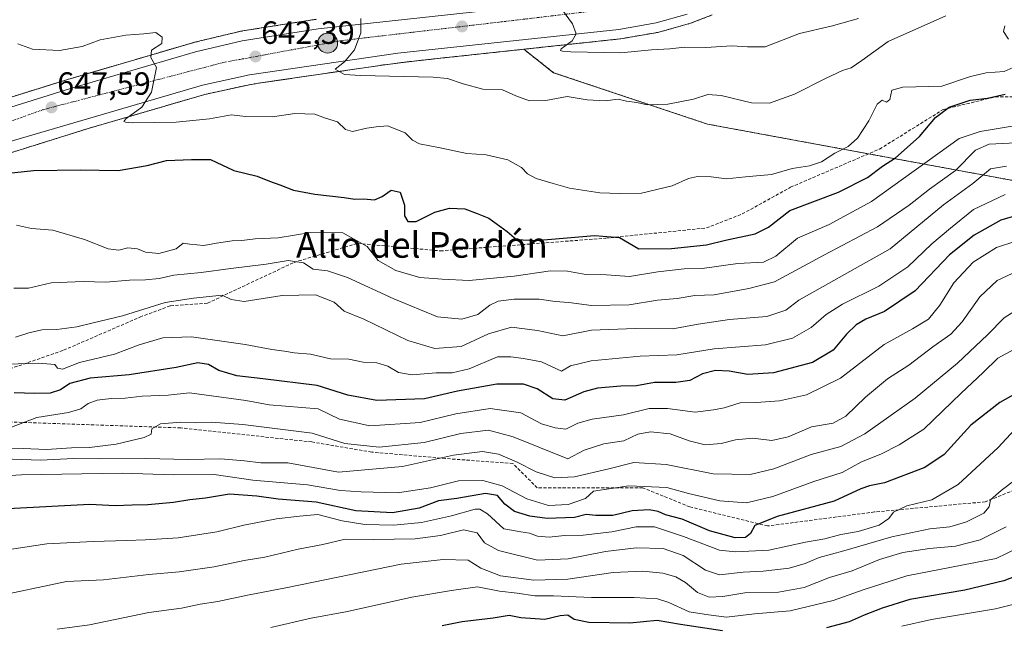
# Model space of a CAD drawing. Units: metres. Extents: x 600592 to 604037, y 4731478 to 4733842.
# Drawn here: x 601274 to 601581, y 4732823 to 4733012 of the extents above; entities that cross this region are included whole.
import ezdxf
from ezdxf.enums import TextEntityAlignment as Align

# ---------------------------------------------------------------- set-up
doc = ezdxf.new("R2010")
doc.units = ezdxf.units.M
doc.header["$MEASUREMENT"] = 0
for name, pattern in [('TRAZO_Y_PUNTO', [1, 0.5, -0.25, 0, -0.25]), ('TRAZOS', [0.75, 0.5, -0.25]), ('TRAZOSX2', [1.5, 1, -0.5])]:
    doc.linetypes.add(name, pattern=pattern)
for name, color, linetype, lineweight in [('Arbolado forestal', 92, 'TRAZOS', 0), ('Arbolado forestal CxS', 92, 'Continuous', 0), ('Carretera de calzada única', 19, 'Continuous', 13), ('Carretera de calzada única Cxs', 19, 'Continuous', 13), ('Carretera de calzada única eje', 19, 'TRAZO_Y_PUNTO', 0), ('Carátula', 7, 'Continuous', 5), ('Curva de nivel maestra', 36, 'Continuous', 30), ('Curva de nivel normal', 36, 'Continuous', 0), ('Núcleo urbano', 19, 'Continuous', 0), ('Núcleo urbano CxS', 19, 'Continuous', 0), ('Punto de cota en terreno', 7, 'Continuous', 0), ('Punto kilométrico de carretera', 7, 'Continuous', 0), ('Rótulo de punto de cota en terreno', 19, 'Continuous', 0), ('Senda', 19, 'TRAZOSX2', 0), ('Texto cartográfico', 19, 'Continuous', 0)]:
    doc.layers.add(name, color=color, linetype=linetype, lineweight=lineweight)
doc.styles.add('Arial', font='txt', dxfattribs={"height": 0.2})

# ---------------------------------------------------------------- blocks, each defined once
blk = doc.blocks.new('*U151')
at = {"layer": 'Núcleo urbano CxS', "color": 19, "linetype": 'Continuous', "lineweight": 0}
for points in [[(601490.12, 4733013.4, 632.01), (601483.3, 4733010.78, 632.72), (601483.05, 4733010.7, 632.72), (601473.46, 4733008.03, 633.21), (601473.18, 4733007.96, 633.25), (601461.47, 4733005.94, 633.95), (601461.28, 4733005.92, 633.96), (601431.35, 4733002.7, 636), (601404.43, 4732999.81, 637.91), (601404.41, 4732999.8, 637.92), (601395.36, 4732998.81, 638.34), (601388, 4732997.87, 638.82), (601388, 4732997.87, 638.82), (601348.49, 4732992.09, 641.97), (601345.27, 4732991.54, 642.3), (601331.93, 4732988.63, 642.65), (601295.54, 4732977.99, 646.13), (601249.79, 4732963.67, 649.56)], [(601251.52, 4732981.54, 649.78), (601289.16, 4732993.3, 646.98), (601328.14, 4733004.73, 644.24), (601328.28, 4733004.77, 644.23), (601342.83, 4733008.27, 643.07), (601343.03, 4733008.31, 643.06), (601366.72, 4733012.06, 640.81)]]:
    blk.add_polyline3d(points, dxfattribs=at)
blk = doc.blocks.new('*U158')
at = {"layer": 'Arbolado forestal CxS', "color": 92, "linetype": 'Continuous', "lineweight": 0}
blk.add_polyline3d([(601366.72, 4733012.06, 640.81), (601343.03, 4733008.31, 643.06), (601342.83, 4733008.27, 643.07), (601328.28, 4733004.77, 644.23), (601328.14, 4733004.73, 644.24), (601289.16, 4732993.3, 646.98), (601251.52, 4732981.54, 649.78)], dxfattribs=at)
blk = doc.blocks.new('*U164')
at = {"layer": 'Curva de nivel normal', "color": 36, "linetype": 'Continuous', "lineweight": 0}
blk.add_polyline3d([(601273.2, 4732947.91, 655), (601277.88, 4732946.79, 655), (601284.48, 4732946.3, 655), (601294.44, 4732943.43, 655), (601301.72, 4732940.47, 655), (601305.13, 4732940.12, 655), (601307.88, 4732940.83, 655), (601310.89, 4732940.5, 655), (601313.45, 4732939.43, 655), (601317.58, 4732939.09, 655), (601322.95, 4732940.55, 655), (601325.16, 4732942.23, 655), (601327.24, 4732941.96, 655), (601331.58, 4732941.57, 655), (601335.59, 4732942.32, 655), (601340.45, 4732943.03, 655), (601343.45, 4732943.15, 655), (601347.61, 4732943.61, 655), (601354.74, 4732943.88, 655), (601364.94, 4732945.56, 655), (601374.88, 4732945.48, 655), (601382.55, 4732941.24, 655), (601385.97, 4732936.87, 655), (601391.47, 4732933.77, 655), (601398.9, 4732931.57, 655), (601405.87, 4732931, 655), (601414.34, 4732930.61, 655), (601428.39, 4732931.99, 655), (601439.67, 4732933.67, 655), (601444.96, 4732933.58, 655), (601450.72, 4732932.46, 655), (601457.17, 4732932.35, 655), (601464.32, 4732931.91, 655), (601473.14, 4732933.36, 655), (601481.38, 4732934.22, 655), (601487, 4732934.42, 655), (601498.1, 4732935.97, 655), (601506.09, 4732936.39, 655), (601509.9, 4732938.26, 655), (601516.65, 4732943.87, 655), (601526.56, 4732948.12, 655), (601539.76, 4732955.23, 655), (601567.09, 4732974.87, 655), (601573.64, 4732977.07, 655), (601588.6, 4732979.56, 655)], dxfattribs=at)
blk = doc.blocks.new('*U166')
at = {"layer": 'Curva de nivel normal', "color": 36, "linetype": 'Continuous', "lineweight": 0}
blk.add_polyline3d([(601584.32, 4732884.06, 705), (601579.21, 4732878.55, 705), (601566.81, 4732867.05, 705), (601558.54, 4732862.24, 705), (601550.73, 4732860.39, 705), (601546.65, 4732858.47, 705), (601545.2, 4732856.47, 705), (601542.14, 4732854.4, 705), (601535.62, 4732852.43, 705), (601530.21, 4732851.44, 705), (601525.16, 4732850.13, 705), (601519.18, 4732849.13, 705), (601507.74, 4732846.64, 705), (601497.33, 4732846.08, 705), (601492.38, 4732846.62, 705), (601481.09, 4732850.9, 705), (601472.07, 4732853.88, 705), (601466.42, 4732853.9, 705), (601458.77, 4732852.26, 705), (601449.91, 4732851.25, 705), (601444, 4732851.13, 705), (601439.26, 4732850.63, 705), (601435.63, 4732850.94, 705), (601433.16, 4732851.9, 705), (601430.44, 4732852.26, 705), (601425.17, 4732853.22, 705), (601420.02, 4732857.9, 705), (601417.64, 4732859.38, 705), (601416.17, 4732859.35, 705), (601408.78, 4732857.34, 705), (601399.44, 4732855.21, 705), (601390.78, 4732854.4, 705), (601381.77, 4732854.58, 705), (601374.68, 4732855.74, 705), (601367.15, 4732857.71, 705), (601361.39, 4732857.2, 705), (601354.21, 4732856.32, 705), (601344.09, 4732854.35, 705), (601335.65, 4732852.28, 705), (601323.61, 4732850.47, 705), (601313.45, 4732849.77, 705), (601307.45, 4732849.64, 705), (601297.12, 4732849.32, 705), (601282.65, 4732848.52, 705), (601260.65, 4732845.24, 705)], dxfattribs=at)
blk = doc.blocks.new('*U168')
at = {"layer": 'Curva de nivel normal', "color": 36, "linetype": 'Continuous', "lineweight": 0}
blk.add_polyline3d([(601265.13, 4732831.81, 710), (601288.81, 4732836.83, 710), (601300.32, 4732837.34, 710), (601314.48, 4732839.04, 710), (601323.94, 4732839.88, 710), (601334.79, 4732841.4, 710), (601344.12, 4732843.33, 710), (601350.61, 4732844.42, 710), (601361.03, 4732846.95, 710), (601368.68, 4732848.41, 710), (601375.71, 4732850.05, 710), (601384.4, 4732849.9, 710), (601390.94, 4732850.07, 710), (601397.46, 4732850.13, 710), (601405.36, 4732851.14, 710), (601412.51, 4732852.88, 710), (601416.79, 4732852.02, 710), (601419.15, 4732848.92, 710), (601423.5, 4732846.46, 710), (601435.62, 4732843.5, 710), (601445.14, 4732843.9, 710), (601456.81, 4732846.19, 710), (601466.41, 4732847.35, 710), (601474.85, 4732847.12, 710), (601481.04, 4732844.91, 710), (601487.98, 4732840.31, 710), (601492.35, 4732838.94, 710), (601499.77, 4732839.73, 710), (601506.02, 4732840.07, 710), (601514.09, 4732840.97, 710), (601519.09, 4732842.41, 710), (601523.42, 4732844.36, 710), (601531.09, 4732846.37, 710), (601546.09, 4732850.77, 710), (601557.94, 4732853.24, 710), (601564.16, 4732853.84, 710), (601569.39, 4732855.4, 710), (601574.8, 4732858.16, 710), (601576.44, 4732860.15, 710), (601576.9, 4732862.32, 710), (601580.21, 4732865.17, 710), (601588.67, 4732871.68, 710)], dxfattribs=at)
blk = doc.blocks.new('*U172')
at = {"layer": 'Curva de nivel normal', "color": 36, "linetype": 'Continuous', "lineweight": 0}
blk.add_polyline3d([(601443.44, 4733014.88, 635), (601446.5, 4733010.63, 635), (601447.67, 4733007.53, 635), (601446.42, 4733005.31, 635), (601443.01, 4733002.87, 635), (601442.76, 4733002.27, 635), (601443.46, 4733002.09, 635), (601446.03, 4733001.88, 635), (601461.59, 4733001.61, 635), (601471.14, 4733002.53, 635), (601476.83, 4733002.84, 635), (601481.52, 4733003.3, 635), (601488.1, 4733003.21, 635), (601496.18, 4733003.72, 635), (601501.1, 4733003.47, 635), (601506.58, 4733003.5, 635), (601517.34, 4733007.61, 635), (601527.22, 4733009.92, 635), (601535.7, 4733012.33, 635)], dxfattribs=at)
blk = doc.blocks.new('*U174')
at = {"layer": 'Curva de nivel normal', "color": 36, "linetype": 'Continuous', "lineweight": 0}
blk.add_polyline3d([(601584.75, 4732973.57, 660), (601576.39, 4732973.12, 660), (601572.18, 4732971.23, 660), (601565.92, 4732964.88, 660), (601557.83, 4732959.13, 660), (601551.52, 4732954.07, 660), (601541.61, 4732947.31, 660), (601525.12, 4732938.61, 660), (601509.56, 4732930.26, 660), (601501.47, 4732928.19, 660), (601490.74, 4732926.18, 660), (601484.65, 4732925.91, 660), (601479.14, 4732925.05, 660), (601473.03, 4732924.49, 660), (601464.17, 4732923.05, 660), (601452.46, 4732922.81, 660), (601445.44, 4732923.79, 660), (601441.1, 4732924.14, 660), (601436.16, 4732924.86, 660), (601428.3, 4732924.77, 660), (601423.34, 4732924.18, 660), (601420.74, 4732922.9, 660), (601417.07, 4732920.08, 660), (601412.03, 4732918.6, 660), (601404.42, 4732919.32, 660), (601390.88, 4732924.9, 660), (601376.4, 4732931.61, 660), (601370.12, 4732933.68, 660), (601365.68, 4732934.18, 660), (601362.62, 4732936.16, 660), (601357.88, 4732936.88, 660), (601351.03, 4732935.69, 660), (601339.98, 4732934.36, 660), (601330.79, 4732933.12, 660), (601322.24, 4732932.33, 660), (601317.62, 4732931.3, 660), (601313.38, 4732930.81, 660), (601308.38, 4732930.74, 660), (601301, 4732930.1, 660), (601294.01, 4732930.34, 660), (601284.02, 4732929.89, 660), (601276.95, 4732928.25, 660), (601272.39, 4732928.26, 660)], dxfattribs=at)
blk = doc.blocks.new('*U177')
at = {"layer": 'Curva de nivel normal', "color": 36, "linetype": 'Continuous', "lineweight": 0}
blk.add_polyline3d([(601584.45, 4732942.75, 680), (601578.75, 4732940.88, 680), (601571.42, 4732936.31, 680), (601565.38, 4732929.88, 680), (601561.04, 4732922.92, 680), (601557.48, 4732918.62, 680), (601552.53, 4732915.56, 680), (601543.74, 4732910.7, 680), (601530.06, 4732900.16, 680), (601519.48, 4732894.96, 680), (601511.11, 4732893.18, 680), (601503.76, 4732892.6, 680), (601498.79, 4732892.46, 680), (601493.85, 4732890.98, 680), (601490.54, 4732890.32, 680), (601484.79, 4732889.62, 680), (601476.19, 4732890.78, 680), (601470.43, 4732890.75, 680), (601462.43, 4732888.72, 680), (601452.66, 4732887.47, 680), (601448.2, 4732886.16, 680), (601444.48, 4732884.29, 680), (601441.18, 4732884.67, 680), (601436.82, 4732885.93, 680), (601430.44, 4732889.43, 680), (601420.89, 4732890.78, 680), (601410.18, 4732889.03, 680), (601399.03, 4732886.39, 680), (601383.33, 4732885.36, 680), (601373.88, 4732887.4, 680), (601367.21, 4732890.63, 680), (601351.92, 4732891.91, 680), (601344.69, 4732893.26, 680), (601327.16, 4732895.58, 680), (601320.5, 4732894.93, 680), (601312.32, 4732894.59, 680), (601307.11, 4732893.97, 680), (601302.68, 4732893.91, 680), (601298.37, 4732893.33, 680), (601295.54, 4732892.28, 680), (601293.26, 4732890.65, 680), (601289.38, 4732889.52, 680), (601279.58, 4732887.98, 680), (601271.6, 4732884.96, 680)], dxfattribs=at)
blk = doc.blocks.new('*U178')
at = {"layer": 'Curva de nivel normal', "color": 36, "linetype": 'Continuous', "lineweight": 0}
blk.add_polyline3d([(601581.42, 4732957.45, 670), (601571.59, 4732952.8, 670), (601564.42, 4732946.98, 670), (601558.59, 4732942.09, 670), (601551.09, 4732934.86, 670), (601542.06, 4732928.82, 670), (601530.76, 4732923.23, 670), (601525.58, 4732920.01, 670), (601520.91, 4732915.96, 670), (601515.16, 4732912.65, 670), (601506.68, 4732910.56, 670), (601490.74, 4732909.3, 670), (601479.1, 4732907.49, 670), (601467.62, 4732907.07, 670), (601452.36, 4732905.62, 670), (601445.96, 4732904.01, 670), (601443.1, 4732902.35, 670), (601436.89, 4732905.24, 670), (601431.27, 4732906.34, 670), (601427.3, 4732906.84, 670), (601423.1, 4732906.8, 670), (601414.36, 4732903.1, 670), (601409.06, 4732901.82, 670), (601404, 4732901.88, 670), (601396.54, 4732901.24, 670), (601392.29, 4732901.98, 670), (601388.92, 4732903.94, 670), (601385.55, 4732904.97, 670), (601381.23, 4732905.18, 670), (601376.78, 4732906.16, 670), (601371.05, 4732906.25, 670), (601364.88, 4732907.68, 670), (601359.73, 4732908.1, 670), (601356.79, 4732908.63, 670), (601352.79, 4732909.1, 670), (601344.45, 4732910.72, 670), (601327.79, 4732913.09, 670), (601318.79, 4732912.72, 670), (601311.45, 4732910.57, 670), (601303.79, 4732907.69, 670), (601292.79, 4732905.09, 670), (601287.58, 4732903.03, 670), (601285.98, 4732903.32, 670), (601285.11, 4732904.45, 670), (601280.15, 4732904.82, 670), (601264.06, 4732904.4, 670)], dxfattribs=at)
blk = doc.blocks.new('*U186')
at = {"layer": 'Curva de nivel normal', "color": 36, "linetype": 'Continuous', "lineweight": 0}
blk.add_polyline3d([(601272.86, 4732913.01, 665), (601277.06, 4732914.33, 665), (601281.11, 4732915.26, 665), (601285.73, 4732915.41, 665), (601292.04, 4732916.18, 665), (601297.05, 4732917.46, 665), (601306.28, 4732919.61, 665), (601319.52, 4732923.81, 665), (601328.39, 4732925.16, 665), (601337.3, 4732926.02, 665), (601340.08, 4732924.67, 665), (601344.14, 4732924.12, 665), (601355.98, 4732925.98, 665), (601366.36, 4732926.13, 665), (601372.18, 4732923.9, 665), (601375.37, 4732921.12, 665), (601381.47, 4732918.62, 665), (601395.22, 4732911.97, 665), (601403.59, 4732909.42, 665), (601411.86, 4732910.06, 665), (601420.34, 4732913.98, 665), (601427.51, 4732916.14, 665), (601435.6, 4732915, 665), (601443.56, 4732913.42, 665), (601452.43, 4732915.12, 665), (601466.03, 4732915.63, 665), (601477.82, 4732915.62, 665), (601485.69, 4732917.04, 665), (601495.53, 4732918.47, 665), (601507.12, 4732919.43, 665), (601513.09, 4732921.39, 665), (601517.09, 4732924.46, 665), (601545.6, 4732940.54, 665), (601562.22, 4732954.18, 665), (601571.3, 4732960.82, 665), (601576.85, 4732965.48, 665), (601581.82, 4732966.28, 665)], dxfattribs=at)
blk = doc.blocks.new('*U201')
at = {"layer": 'Curva de nivel maestra', "color": 36, "linetype": 'Continuous', "lineweight": 30}
blk.add_polyline3d([(601265.79, 4732963.53, 650), (601278.54, 4732964.88, 650), (601293.16, 4732965.16, 650), (601304.88, 4732964.94, 650), (601313.89, 4732966.45, 650), (601319.96, 4732968.02, 650), (601327.79, 4732968.3, 650), (601333.65, 4732968.32, 650), (601340.91, 4732964.9, 650), (601348.21, 4732963.17, 650), (601352.03, 4732961.57, 650), (601355.3, 4732960.48, 650), (601359.6, 4732958.82, 650), (601366.15, 4732957.53, 650), (601375.34, 4732956.54, 650), (601378.68, 4732956.01, 650), (601381.34, 4732956.08, 650), (601384.78, 4732955.77, 650), (601387.24, 4732956.76, 650), (601389.97, 4732958.74, 650), (601392.8, 4732958.14, 650), (601394.12, 4732954.09, 650), (601394.16, 4732950.75, 650), (601395.2, 4732949.03, 650), (601397.81, 4732949.05, 650), (601403.62, 4732951.91, 650), (601408.23, 4732953.21, 650), (601412.93, 4732952.98, 650), (601416.85, 4732951.52, 650), (601420.4, 4732950.04, 650), (601426.18, 4732945.94, 650), (601429.11, 4732943.43, 650), (601435.11, 4732943.1, 650), (601453.38, 4732944.7, 650), (601461.21, 4732944.08, 650), (601467.17, 4732940.53, 650), (601477.44, 4732940.64, 650), (601488.28, 4732941.75, 650), (601494.27, 4732943.19, 650), (601503.46, 4732945.15, 650), (601507.64, 4732947.27, 650), (601514.34, 4732952.46, 650), (601529.51, 4732958.19, 650), (601538.5, 4732962.74, 650), (601543.14, 4732966.28, 650), (601547.25, 4732968.82, 650), (601550.88, 4732972.13, 650), (601554.71, 4732975.46, 650), (601559.71, 4732981.46, 650), (601563.94, 4732984.6, 650), (601570.56, 4732986.8, 650), (601575.95, 4732987.43, 650), (601581.42, 4732988.71, 650)], dxfattribs=at)
blk = doc.blocks.new('5PATER')
at = {"layer": 'Carátula', "linetype": 'Continuous', "lineweight": 5}
h = blk.add_hatch(color=250, dxfattribs=at)
edge = h.paths.add_edge_path()
edge.add_ellipse((0, 0.01), major_axis=(-1.33, -1.34), ratio=0.999422, start_angle=0, end_angle=360)
blk = doc.blocks.new('5HITCA')
at = {"layer": 'Carátula', "linetype": 'Continuous', "lineweight": 5}
h = blk.add_hatch(color=1, dxfattribs=at)
edge = h.paths.add_edge_path()
edge.add_arc((0, 0), 3.1, 0.0011, 360.0011)
at = {"layer": 'Carátula', "color": 250, "linetype": 'Continuous', "lineweight": 5}
blk.add_circle((0, 0, 0), 3.1, dxfattribs=at)

msp = doc.modelspace()

# ---------------------------------------------------------------- linework, layer by layer
at = {"layer": 'Arbolado forestal', "color": 92, "linetype": 'TRAZOS', "lineweight": 0}
for points in [[(601251.52, 4732981.54, 649.78), (601289.16, 4732993.3, 646.98), (601328.14, 4733004.73, 644.24), (601328.28, 4733004.77, 644.23), (601342.83, 4733008.27, 643.07), (601343.03, 4733008.31, 643.06), (601366.72, 4733012.06, 640.81)], [(601490.12, 4733013.4, 632.01), (601483.3, 4733010.78, 632.72), (601483.05, 4733010.7, 632.72), (601473.46, 4733008.03, 633.21), (601473.18, 4733007.97, 633.25), (601461.47, 4733005.94, 633.95), (601461.28, 4733005.92, 633.96), (601431.35, 4733002.7, 636)], [(601431.35, 4733002.7, 636), (601404.43, 4732999.81, 637.91), (601404.41, 4732999.8, 637.92), (601395.36, 4732998.81, 638.34), (601388, 4732997.87, 638.82), (601388, 4732997.87, 638.82), (601348.49, 4732992.09, 641.97), (601345.27, 4732991.54, 642.3), (601331.93, 4732988.63, 642.65), (601295.54, 4732977.99, 646.13), (601249.79, 4732963.67, 649.56)], [(601431.35, 4733002.7, 636), (601440.64, 4732995.4, 637.43), (601488.62, 4732979.37, 641.59), (601538.8, 4732970.11, 647.75), (601607.59, 4732957.43, 670.1)]]:
    msp.add_polyline3d(points, dxfattribs=at)
at = {"layer": 'Arbolado forestal CxS', "color": 92, "linetype": 'Continuous', "lineweight": 0}
for points in [[(601607.59, 4732957.43, 670.1), (601488.62, 4732979.37, 641.59), (601440.64, 4732995.4, 637.43), (601431.35, 4733002.7, 636), (601461.28, 4733005.92, 633.96), (601461.47, 4733005.94, 633.95), (601473.18, 4733007.96, 633.25), (601473.46, 4733008.03, 633.21), (601483.05, 4733010.7, 632.72), (601483.3, 4733010.78, 632.72), (601490.12, 4733013.4, 632.01)], [(601249.79, 4732963.67, 649.56), (601295.54, 4732977.99, 646.13), (601331.93, 4732988.63, 642.65), (601345.27, 4732991.54, 642.3), (601348.49, 4732992.09, 641.97), (601388, 4732997.87, 638.82), (601388, 4732997.87, 638.82), (601395.36, 4732998.81, 638.34), (601404.41, 4732999.8, 637.92), (601404.43, 4732999.81, 637.91), (601431.35, 4733002.7, 636), (601440.64, 4732995.4, 637.43), (601488.62, 4732979.37, 641.59), (601607.59, 4732957.43, 670.1)]]:
    msp.add_polyline3d(points, dxfattribs=at)
at = {"layer": 'Carretera de calzada única', "color": 19, "linetype": 'Continuous', "lineweight": 13}
for points in [[(601112.23, 4732882.86, 663.73), (601128.96, 4732897.91, 661.82), (601152.35, 4732921.96, 658.96), (601178.92, 4732944.04, 656.23), (601187.55, 4732950.1, 655.41), (601200.46, 4732957.64, 654.24), (601227.07, 4732969.85, 651.98), (601252.41, 4732978.68, 650.02), (601290.03, 4732990.43, 647.04), (601328.98, 4733001.85, 644.07), (601343.53, 4733005.35, 642.97), (601367.19, 4733009.1, 641.03), (601446.98, 4733017.73, 634.54)], [(601482.25, 4733013.59, 632.66), (601472.66, 4733010.92, 633.21), (601460.96, 4733008.9, 634.07), (601392.12, 4733001.5, 638.68), (601345.8, 4732994.73, 642.17), (601331.19, 4732991.54, 643.23), (601270.48, 4732973.79, 648.47), (601230.58, 4732960.48, 651.32), (601209.25, 4732951.01, 653.11), (601187.32, 4732938.09, 655.19), (601175.75, 4732929.74, 656.41), (601164.35, 4732920.13, 657.78), (601137.17, 4732893.34, 661.27), (601103.46, 4732855.71, 665.3), (601097.12, 4732847.59, 666.2), (601089.67, 4732836.6, 667.2), (601082.71, 4732824.29, 668.27), (601078.44, 4732813.41, 668.97), (601074.28, 4732800.11, 669.86), (601072.19, 4732790.36, 670.51), (601070.67, 4732771.06, 671.27), (601072.48, 4732743.44, 672.39), (601073.42, 4732736.64, 672.69)]]:
    msp.add_polyline3d(points, dxfattribs=at)
at = {"layer": 'Carretera de calzada única Cxs', "color": 19, "linetype": 'Continuous', "lineweight": 13}
for points in [[(601252.41, 4732978.68, 650.02), (601290.03, 4732990.43, 647.04), (601328.98, 4733001.85, 644.07), (601343.53, 4733005.35, 642.97), (601367.19, 4733009.1, 641.03), (601446.98, 4733017.73, 634.54)], [(601482.25, 4733013.59, 632.66), (601472.66, 4733010.92, 633.21), (601460.96, 4733008.9, 634.07), (601392.12, 4733001.5, 638.68), (601345.8, 4732994.73, 642.17), (601331.19, 4732991.54, 643.23), (601270.48, 4732973.79, 648.47)]]:
    msp.add_polyline3d(points, dxfattribs=at)
at = {"layer": 'Carretera de calzada única eje', "color": 19, "linetype": 'TRAZO_Y_PUNTO', "lineweight": 0}
msp.add_polyline3d([(601579.06, 4733094.64, 622.41), (601570.26, 4733082.43, 623.58), (601551.1, 4733060.4, 625.99), (601530.6, 4733045.01, 627.93), (601505.55, 4733029.83, 630.23), (601481.07, 4733019.58, 632.31), (601461.14, 4733015.59, 633.72), (601427.89, 4733011.65, 636.17), (601374.37, 4733005.38, 640.38), (601337.55, 4732998.54, 643.18), (601281.3, 4732983.83, 647.79), (601232.51, 4732966.17, 651.5), (601197.98, 4732952.31, 654.42), (601168.78, 4732931.3, 657.28), (601126.85, 4732891.07, 662.32), (601116.87, 4732880.06, 663.54)], dxfattribs=at)
at = {"layer": 'Curva de nivel maestra', "color": 36, "linetype": 'Continuous', "lineweight": 30}
for points in [[(601586.1, 4732951.2, 675), (601580.08, 4732949.47, 675), (601571.76, 4732944.78, 675), (601564.09, 4732938.66, 675), (601553.42, 4732927.45, 675), (601543.8, 4732921, 675), (601537.94, 4732918.55, 675), (601534.98, 4732916.84, 675), (601531.96, 4732913.9, 675), (601527.81, 4732908.92, 675), (601521.34, 4732905.05, 675), (601509.21, 4732901.81, 675), (601501.21, 4732901.36, 675), (601495.43, 4732902.34, 675), (601491.1, 4732902.6, 675), (601487.1, 4732901.59, 675), (601483.14, 4732899.48, 675), (601478.71, 4732898.85, 675), (601472.14, 4732898.84, 675), (601466.47, 4732897.84, 675), (601461.57, 4732897.7, 675), (601454.34, 4732897.09, 675), (601450.1, 4732895.98, 675), (601444.1, 4732893.36, 675), (601440.44, 4732893.79, 675), (601435.47, 4732896.88, 675), (601431.23, 4732898.35, 675), (601422.91, 4732898.32, 675), (601410.71, 4732896.18, 675), (601400.4, 4732893.79, 675), (601385.58, 4732893.27, 675), (601376.52, 4732894.88, 675), (601366.89, 4732897.91, 675), (601349.95, 4732900.02, 675), (601341.84, 4732900.96, 675), (601336.25, 4732902.56, 675), (601333.05, 4732904.43, 675), (601329.71, 4732904.97, 675), (601322.98, 4732903.48, 675), (601308.3, 4732901.19, 675), (601296.17, 4732900.2, 675), (601289.8, 4732898.5, 675), (601286.94, 4732896.59, 675), (601283.72, 4732895.5, 675), (601278.94, 4732895.38, 675), (601272.46, 4732895.63, 675)], [(601590.43, 4732898.68, 700), (601579.8, 4732892.66, 700), (601570.69, 4732885.5, 700), (601562.4, 4732876.38, 700), (601556.42, 4732872.33, 700), (601543.76, 4732867.55, 700), (601539.09, 4732866.61, 700), (601536.42, 4732865.66, 700), (601528.08, 4732861.82, 700), (601510.32, 4732857.07, 700), (601503.4, 4732854.32, 700), (601502.06, 4732851.83, 700), (601500.5, 4732850.49, 700), (601497.25, 4732850.4, 700), (601489.25, 4732852.63, 700), (601480.69, 4732856.22, 700), (601475.57, 4732857.56, 700), (601473.27, 4732858.6, 700), (601470.48, 4732859.17, 700), (601465.1, 4732858.84, 700), (601459.1, 4732857.41, 700), (601453.77, 4732857.36, 700), (601450.77, 4732857.7, 700), (601447.15, 4732856.74, 700), (601438.62, 4732856.42, 700), (601433.21, 4732857.17, 700), (601428.45, 4732858.63, 700), (601425.48, 4732860.96, 700), (601423.16, 4732863.67, 700), (601419.44, 4732864.22, 700), (601410.44, 4732862.69, 700), (601404.78, 4732861.97, 700), (601398.78, 4732859.71, 700), (601390.42, 4732858.18, 700), (601378.97, 4732858.89, 700), (601366.58, 4732861.58, 700), (601354.74, 4732862.5, 700), (601348.13, 4732863.44, 700), (601339.58, 4732864, 700), (601332.14, 4732862.82, 700), (601327.2, 4732862.32, 700), (601322.12, 4732861.46, 700), (601314.18, 4732860.69, 700), (601309.29, 4732860.64, 700), (601303.92, 4732860.38, 700), (601296.05, 4732860.8, 700), (601270.46, 4732859.48, 700)], [(601590.36, 4732840.67, 725), (601581.02, 4732837.08, 725), (601568.84, 4732834.08, 725), (601551.69, 4732831.26, 725), (601543.09, 4732828.51, 725), (601537.42, 4732826.38, 725), (601532.76, 4732824.26, 725), (601525.75, 4732822.4, 725)], [(601493.26, 4732821.47, 725), (601480.23, 4732823.38, 725), (601472.92, 4732824.66, 725), (601464.37, 4732823.82, 725), (601451.58, 4732824.07, 725), (601447.1, 4732825.01, 725), (601445.1, 4732826.32, 725), (601442.72, 4732826.18, 725), (601437.93, 4732824.99, 725), (601430.4, 4732825.54, 725), (601426.78, 4732826.19, 725), (601421.78, 4732825.45, 725), (601412.14, 4732824.25, 725), (601405.9, 4732823.01, 725)]]:
    msp.add_polyline3d(points, dxfattribs=at)
at = {"layer": 'Curva de nivel normal', "color": 36, "linetype": 'Continuous', "lineweight": 0}
for points in [[(601380.51, 4733012.33, 640), (601380.52, 4733007.86, 640), (601378.6, 4733002.5, 640), (601375.48, 4732998.73, 640), (601372.49, 4732996.46, 640), (601375.43, 4732994.82, 640), (601380.44, 4732994.49, 640), (601403.11, 4732994, 640), (601407.52, 4732993.62, 640), (601412.41, 4732991.92, 640), (601418.59, 4732990.27, 640), (601424.7, 4732990.05, 640), (601428.87, 4732988.19, 640), (601433.16, 4732986.58, 640), (601438.26, 4732986.78, 640), (601444.89, 4732987.93, 640), (601451.09, 4732986.92, 640), (601456.72, 4732986.61, 640), (601460.76, 4732987.11, 640), (601463.39, 4732986.56, 640), (601466.58, 4732986.07, 640), (601469.85, 4732985.4, 640), (601476.29, 4732985.58, 640), (601484.23, 4732987.15, 640), (601488.77, 4732988.59, 640), (601492.92, 4732988.31, 640), (601502.36, 4732985.98, 640), (601507.91, 4732985.92, 640), (601515.71, 4732988.66, 640), (601525.57, 4732993.7, 640), (601530.7, 4732996.12, 640), (601533.4, 4732996.9, 640), (601536.77, 4732999.15, 640), (601544.93, 4733005.07, 640), (601562.92, 4733013.14, 640)], [(601582.46, 4733005.83, 645), (601580.86, 4733008.26, 645), (601581.34, 4733010.04, 645)], [(601273.64, 4733004.34, 645), (601278.17, 4733002.72, 645), (601286.62, 4733002.34, 645), (601293.65, 4733003.58, 645), (601299.32, 4733005.65, 645), (601307.32, 4733007.12, 645), (601312.94, 4733007.48, 645), (601316.68, 4733007.87, 645), (601318.62, 4733006.44, 645), (601318.46, 4733004.45, 645), (601315.28, 4733002.37, 645), (601315.12, 4733000.12, 645), (601316.84, 4732996.98, 645), (601315.24, 4732989.28, 645), (601312.28, 4732984.7, 645), (601307.3, 4732981.06, 645), (601306.65, 4732980.21, 645), (601307.16, 4732979.98, 645), (601309.29, 4732979.8, 645), (601322.98, 4732979.99, 645), (601333.35, 4732981.06, 645), (601340.2, 4732982.24, 645), (601344.58, 4732981.78, 645), (601353.05, 4732981.6, 645), (601359.98, 4732982.69, 645), (601366.21, 4732982.48, 645), (601369.54, 4732981.24, 645), (601373.3, 4732980.04, 645), (601375.77, 4732977.73, 645), (601377.92, 4732977.09, 645), (601382.44, 4732978.14, 645), (601385.28, 4732978.52, 645), (601388.82, 4732978.81, 645), (601394.32, 4732976.67, 645), (601396.67, 4732974.36, 645), (601398.85, 4732973.2, 645), (601405.29, 4732971.98, 645), (601413.57, 4732970.2, 645), (601419.64, 4732969.79, 645), (601426.39, 4732968.29, 645), (601430.64, 4732965.85, 645), (601432.48, 4732963.83, 645), (601435.17, 4732962.4, 645), (601440.48, 4732960.91, 645), (601445.6, 4732959.37, 645), (601455.02, 4732957.96, 645), (601461.29, 4732957.78, 645), (601468.06, 4732957.9, 645), (601477.6, 4732960.15, 645), (601482.72, 4732962.4, 645), (601485.54, 4732963.05, 645), (601489.78, 4732962.91, 645), (601494.58, 4732962.28, 645), (601500.49, 4732962.99, 645), (601508.55, 4732963.71, 645), (601515.06, 4732965.52, 645), (601520.43, 4732966.37, 645), (601524.16, 4732967.66, 645), (601528.33, 4732970.27, 645), (601532.46, 4732972.43, 645), (601535.38, 4732975.01, 645), (601538.88, 4732980.43, 645), (601541.57, 4732985.58, 645), (601543.11, 4732986.85, 645), (601544.47, 4732986.2, 645), (601545.52, 4732987.03, 645), (601546.08, 4732989.9, 645), (601549.53, 4732990.85, 645), (601561.69, 4732991.17, 645), (601570.64, 4732994.2, 645), (601575.48, 4732995.39, 645), (601581.14, 4732995.78, 645), (601586.7, 4732998.24, 645)], [(601583.62, 4732932.78, 685), (601578.93, 4732930.67, 685), (601573.53, 4732925.58, 685), (601568.01, 4732917.74, 685), (601564.49, 4732913.9, 685), (601558.86, 4732909.93, 685), (601551.41, 4732904.23, 685), (601544.73, 4732899.99, 685), (601537.87, 4732894.29, 685), (601531.8, 4732888.34, 685), (601527.78, 4732886.19, 685), (601521.01, 4732885.04, 685), (601513.76, 4732881.88, 685), (601508.66, 4732880.73, 685), (601502.72, 4732881.5, 685), (601497.34, 4732880.99, 685), (601492.88, 4732879.81, 685), (601487.88, 4732879.45, 685), (601482.88, 4732880.7, 685), (601476.96, 4732882.8, 685), (601470.85, 4732883.46, 685), (601466.92, 4732882.76, 685), (601462.55, 4732880.7, 685), (601456.31, 4732879.69, 685), (601450.13, 4732877.71, 685), (601445.1, 4732875.1, 685), (601428.06, 4732881.91, 685), (601420.37, 4732884.02, 685), (601411.67, 4732882.92, 685), (601400.25, 4732880.19, 685), (601386.24, 4732878.72, 685), (601375.52, 4732879.85, 685), (601365.37, 4732883.06, 685), (601343.71, 4732885.76, 685), (601333.99, 4732886.45, 685), (601328.86, 4732886.28, 685), (601324.39, 4732886.53, 685), (601318.1, 4732885.95, 685), (601315.38, 4732884.41, 685), (601315.16, 4732882.74, 685), (601313.02, 4732881.67, 685), (601304.25, 4732879.58, 685), (601295.92, 4732878.54, 685), (601290.32, 4732878.5, 685), (601282.56, 4732877.95, 685), (601275.26, 4732878.27, 685), (601267.91, 4732878.33, 685)], [(601585.66, 4732921.95, 690), (601581.15, 4732919.05, 690), (601575.93, 4732913.72, 690), (601566.61, 4732904.9, 690), (601553.32, 4732893.99, 690), (601537.65, 4732882.85, 690), (601530.19, 4732878.9, 690), (601520.92, 4732876.36, 690), (601509.3, 4732871.93, 690), (601501.88, 4732870.14, 690), (601490.34, 4732870.42, 690), (601475.71, 4732873.26, 690), (601465.67, 4732873.93, 690), (601457.84, 4732871.96, 690), (601447.11, 4732869.42, 690), (601441.06, 4732869.13, 690), (601435.16, 4732871, 690), (601429.11, 4732874.16, 690), (601423.44, 4732876.51, 690), (601418.44, 4732877.36, 690), (601409.44, 4732876.15, 690), (601393.5, 4732872.65, 690), (601373.57, 4732870.93, 690), (601357.79, 4732873.82, 690), (601349.41, 4732873.76, 690), (601344.26, 4732874.42, 690), (601336.79, 4732875.06, 690), (601326.66, 4732874.82, 690), (601313.4, 4732875.14, 690), (601299.09, 4732875.02, 690), (601291.06, 4732875.14, 690), (601280.66, 4732874.67, 690), (601269.03, 4732875.04, 690)], [(601586.58, 4732910.53, 695), (601579.1, 4732906.48, 695), (601574.59, 4732902.01, 695), (601567.72, 4732895.57, 695), (601556.12, 4732884.3, 695), (601548.34, 4732879.38, 695), (601542.65, 4732876.46, 695), (601536.62, 4732874.08, 695), (601530.6, 4732870.79, 695), (601521.79, 4732867.96, 695), (601508.95, 4732863.27, 695), (601500.81, 4732861.33, 695), (601492.45, 4732861.96, 695), (601482.75, 4732864.3, 695), (601475.92, 4732866.12, 695), (601464.13, 4732866.66, 695), (601453.1, 4732865.01, 695), (601450.6, 4732862.66, 695), (601445.17, 4732860.84, 695), (601439.03, 4732860.52, 695), (601432.29, 4732862.59, 695), (601424.6, 4732866.63, 695), (601418.62, 4732868.35, 695), (601411.02, 4732868.2, 695), (601402.31, 4732866.04, 695), (601391.98, 4732864.44, 695), (601380.68, 4732864.82, 695), (601374.23, 4732865.22, 695), (601363.93, 4732866.96, 695), (601346.91, 4732868.46, 695), (601334.79, 4732870.14, 695), (601322.12, 4732870.1, 695), (601306.12, 4732870.64, 695), (601274.8, 4732870.03, 695), (601261.96, 4732869.35, 695)], [(601285.84, 4732821.97, 715), (601295.98, 4732823.34, 715), (601314.47, 4732827.17, 715), (601324.59, 4732828.54, 715), (601330.44, 4732829.8, 715), (601335.95, 4732830.64, 715), (601345.24, 4732832.6, 715), (601357.69, 4732834.92, 715), (601393.11, 4732842.24, 715), (601406.24, 4732843.71, 715), (601414.05, 4732843.43, 715), (601417.94, 4732840.98, 715), (601424.11, 4732838.56, 715), (601434.52, 4732837.21, 715), (601445.1, 4732837.56, 715), (601459.24, 4732839.62, 715), (601468.47, 4732840.03, 715), (601474.69, 4732839.45, 715), (601478.76, 4732838.32, 715), (601481.78, 4732836.49, 715), (601485.48, 4732833.41, 715), (601489.18, 4732831.98, 715), (601493.43, 4732832.14, 715), (601500.22, 4732833.33, 715), (601510.81, 4732833.52, 715), (601518.77, 4732834.96, 715), (601526.65, 4732838.06, 715), (601533.71, 4732840.11, 715), (601542.25, 4732843.72, 715), (601549.51, 4732845.9, 715), (601557.8, 4732847.11, 715), (601565.93, 4732847.79, 715), (601573.6, 4732849.84, 715), (601581.75, 4732853.87, 715)], [(601352.44, 4732822.47, 720), (601365.04, 4732825.4, 720), (601376.36, 4732827.46, 720), (601396.44, 4732831.97, 720), (601408.78, 4732834.07, 720), (601416.93, 4732835.2, 720), (601423.73, 4732833.84, 720), (601429.26, 4732833.17, 720), (601434.78, 4732832.35, 720), (601440.62, 4732832.32, 720), (601452.51, 4732831.84, 720), (601465.76, 4732831.87, 720), (601473.07, 4732831.38, 720), (601476.56, 4732830.3, 720), (601482.88, 4732827.36, 720), (601488.98, 4732826.39, 720), (601494.54, 4732825.7, 720), (601503.27, 4732826.78, 720), (601514.38, 4732827.66, 720), (601527.83, 4732830.89, 720), (601537.48, 4732834.32, 720), (601550.78, 4732838.59, 720), (601578.58, 4732843.98, 720), (601588.88, 4732848.98, 720)], [(601590.75, 4732831.45, 730), (601578.42, 4732828.26, 730), (601558.42, 4732825, 730), (601549.22, 4732822.87, 730)]]:
    msp.add_polyline3d(points, dxfattribs=at)
at = {"layer": 'Núcleo urbano', "color": 19, "linetype": 'Continuous', "lineweight": 0}
for points in [[(601251.52, 4732981.54, 649.78), (601289.16, 4732993.3, 646.98), (601328.14, 4733004.73, 644.24), (601328.28, 4733004.77, 644.23), (601342.83, 4733008.27, 643.07), (601343.03, 4733008.31, 643.06), (601366.72, 4733012.06, 640.81)], [(601490.12, 4733013.4, 632.01), (601483.3, 4733010.78, 632.72), (601483.05, 4733010.7, 632.72), (601473.46, 4733008.03, 633.21), (601473.18, 4733007.97, 633.25), (601461.47, 4733005.94, 633.95), (601461.28, 4733005.92, 633.96), (601431.35, 4733002.7, 636)], [(601431.35, 4733002.7, 636), (601404.43, 4732999.81, 637.91), (601404.41, 4732999.8, 637.92), (601395.36, 4732998.81, 638.34), (601388, 4732997.87, 638.82), (601388, 4732997.87, 638.82), (601348.49, 4732992.09, 641.97), (601345.27, 4732991.54, 642.3), (601331.93, 4732988.63, 642.65), (601295.54, 4732977.99, 646.13), (601249.79, 4732963.67, 649.56)]]:
    msp.add_polyline3d(points, dxfattribs=at)
at = {"layer": 'Senda', "color": 19, "linetype": 'TRAZOSX2', "lineweight": 0}
for points in [[(601256.92, 4732898.18, 674.36), (601287.88, 4732908.9, 668.01), (601311.69, 4732919.22, 665.79), (601321.22, 4732922.79, 666.24), (601332.73, 4732923.58, 665.51), (601359.72, 4732936.28, 659.48), (601379.56, 4732942.23, 655.21), (601405.36, 4732939.85, 652.41), (601456.95, 4732943.82, 650.63), (601488.3, 4732947, 648.83), (601499.42, 4732951.36, 648.1), (601514.5, 4732959.7, 647.03), (601542.28, 4732971.6, 648.13), (601562.12, 4732983.91, 649.83), (601578.39, 4732987.88, 649.51), (601600.22, 4732987.88, 652.63), (601641.5, 4732983.91, 655.41), (601649.7, 4732988.57, 653.76), (601652.24, 4733019.69, 648.09)], [(601660.94, 4732844.21, 714.24), (601636.34, 4732852.14, 713.98), (601618.08, 4732860.88, 713.65), (601603.4, 4732867.62, 712.64), (601589.9, 4732867.62, 711.47), (601575.22, 4732861.67, 709.1), (601540.69, 4732858.49, 703.92), (601507.35, 4732854.13, 700.45), (601483.14, 4732860.08, 697.4), (601468.46, 4732866.03, 695.6), (601435.52, 4732866.03, 692.2), (601427.98, 4732873.58, 690.58), (601406.94, 4732875.16, 689.79), (601383.93, 4732877.15, 685.98), (601365.27, 4732880.32, 686.04), (601324.39, 4732884.69, 685.23), (601268.04, 4732886.67, 679.53)]]:
    msp.add_polyline3d(points, dxfattribs=at)

# ---------------------------------------------------------------- block references
at = {"layer": 'Arbolado forestal CxS', "color": 92, "linetype": 'Continuous', "lineweight": 0}
msp.add_blockref('*U158', (0, 0), dxfattribs=at)
at = {"layer": 'Curva de nivel maestra', "color": 36, "linetype": 'Continuous', "lineweight": 30}
msp.add_blockref('*U201', (0, 0), dxfattribs=at)
at = {"layer": 'Curva de nivel normal', "color": 36, "linetype": 'Continuous', "lineweight": 0}
for name in ['*U172', '*U164', '*U174', '*U186', '*U178', '*U177', '*U166', '*U168']:
    msp.add_blockref(name, (0, 0), dxfattribs=at)
at = {"layer": 'Núcleo urbano CxS', "color": 19, "linetype": 'Continuous', "lineweight": 0}
msp.add_blockref('*U151', (0, 0), dxfattribs=at)
at = {"layer": 'Punto de cota en terreno', "linetype": 'Continuous', "lineweight": 0}
for p in [(601412.11, 4733009.8, 637.45), (601347.72, 4733000.43, 642.39), (601284.11, 4732984.57, 647.59)]:
    msp.add_blockref('5PATER', p, dxfattribs=at)
at = {"layer": 'Punto kilométrico de carretera', "linetype": 'Continuous', "lineweight": 0}
msp.add_blockref('5HITCA', (601370.18, 4733004.6, 640.66), dxfattribs=at)

# ---------------------------------------------------------------- texts
at = {"layer": 'Rótulo de punto de cota en terreno', "color": 19, "linetype": 'Continuous', "lineweight": 0, "style": 'Arial'}
for s, p in [('642,39', (601349.48, 4733002.19)), ('647,59', (601285.87, 4732986.33))]:
    msp.add_text(s, height=7, dxfattribs=at).set_placement(p, align=Align.BOTTOM_LEFT)
at = {"layer": 'Texto cartográfico', "color": 19, "linetype": 'Continuous', "lineweight": 0, "style": 'Arial'}
msp.add_text('Alto del Perdón', height=8, dxfattribs=at).set_placement((601399.58, 4732941.73), align=Align.MIDDLE_CENTER)

doc.saveas('drawing.dxf')
